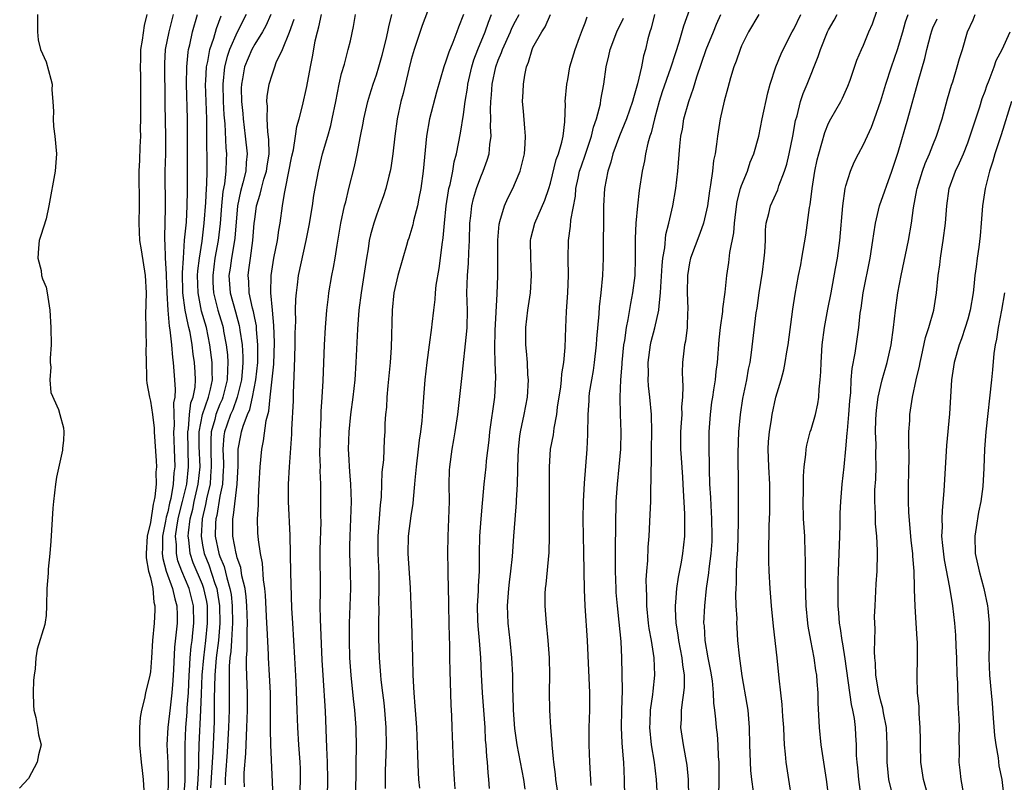
# Model space of a CAD drawing. Units: inches. Extents: x 2520000 to 2523000, y 1557000 to 1560000.
# Drawn here: x 2520936 to 2521049, y 1558595 to 1558682 of the extents above; entities that cross this region are included whole.
import ezdxf

# ---------------------------------------------------------------- set-up
doc = ezdxf.new("R2010")
doc.units = ezdxf.units.IN
doc.header["$MEASUREMENT"] = 0
doc.layers.add('LD25201557_2ft', color=104, linetype='Continuous')

msp = doc.modelspace()

# ---------------------------------------------------------------- linework, layer by layer
at = {"layer": 'LD25201557_2ft'}
for points, elevation in [([(2520983.47, 1558685), (2520982.26, 1558681.74), (2520981.33, 1558679), (2520981, 1558677.83), (2520980.73, 1558676.73), (2520980.08, 1558673.92), (2520979.82, 1558673), (2520979.39, 1558671), (2520979.11, 1558669), (2520978.89, 1558667), (2520978.64, 1558665.36), (2520978.57, 1558665), (2520978.41, 1558664.41), (2520978.09, 1558663), (2520977.83, 1558662.17), (2520977.41, 1558661), (2520977, 1558659.93), (2520976.69, 1558659), (2520976.32, 1558657.68), (2520976.18, 1558657), (2520976.05, 1558656.05), (2520975.86, 1558655), (2520975.57, 1558653), (2520975.25, 1558651), (2520974.97, 1558649), (2520974.81, 1558646.81), (2520974.64, 1558643), (2520974.51, 1558641), (2520974.29, 1558639), (2520974.03, 1558637), (2520973.81, 1558635), (2520973.74, 1558633), (2520973.82, 1558631.82), (2520973.86, 1558631), (2520973.96, 1558629.96), (2520974.03, 1558629), (2520974.09, 1558627), (2520974.03, 1558625), (2520973.94, 1558623), (2520973.91, 1558621.91), (2520973.9, 1558621), (2520973.97, 1558619), (2520974, 1558617), (2520973.85, 1558613), (2520973.86, 1558611.86), (2520973.85, 1558611), (2520973.91, 1558609), (2520974.05, 1558607), (2520974.31, 1558604.31), (2520974.48, 1558603), (2520974.62, 1558601), (2520974.66, 1558598.66), (2520974.63, 1558597), (2520974.64, 1558596.64), (2520974.6, 1558593)], 6504), ([(2521013.51, 1558685), (2521012.32, 1558681.68), (2521011.79, 1558679.79), (2521011.38, 1558678.62), (2521010.83, 1558676.83), (2521009.87, 1558674.13), (2521009.53, 1558673), (2521008.97, 1558671), (2521008.59, 1558669.41), (2521008.44, 1558669), (2521008.2, 1558668.2), (2521007.93, 1558667), (2521007.82, 1558666.18), (2521007.55, 1558665), (2521007.23, 1558662.77), (2521007.02, 1558661), (2521006.84, 1558659), (2521006.77, 1558657.23), (2521006.77, 1558655), (2521006.7, 1558653), (2521006.46, 1558651), (2521006.22, 1558649.78), (2521005.92, 1558647.92), (2521005.72, 1558647), (2521005.53, 1558645.53), (2521005.43, 1558645), (2521005.23, 1558643), (2521005.22, 1558642.78), (2521005.08, 1558641), (2521005, 1558639), (2521005.02, 1558637.02), (2521005.09, 1558635), (2521005.05, 1558633), (2521004.88, 1558631), (2521004.68, 1558629), (2521004.55, 1558627), (2521004.44, 1558621.56), (2521004.44, 1558619), (2521004.52, 1558617), (2521004.54, 1558616.54), (2521004.68, 1558615), (2521004.89, 1558613.11), (2521005.1, 1558610.9), (2521005.19, 1558609), (2521005.25, 1558605.25), (2521005.19, 1558603), (2521005.16, 1558601), (2521005.24, 1558599.24), (2521005.36, 1558597.36), (2521005.4, 1558597), (2521005.49, 1558595), (2521005.54, 1558593)], 6520), ([(2521024.79, 1558592.79), (2521024.42, 1558595), (2521024.12, 1558597), (2521024.06, 1558597.94), (2521023.94, 1558599), (2521023.88, 1558599.88), (2521023.84, 1558601), (2521023.75, 1558602.25), (2521023.66, 1558603.66), (2521023.5, 1558605), (2521023.32, 1558606.68), (2521023.1, 1558609), (2521022.67, 1558612.67), (2521022.43, 1558615), (2521022.27, 1558617), (2521022.16, 1558619), (2521022.13, 1558620.13), (2521022.13, 1558622.13), (2521022.17, 1558623), (2521022.18, 1558624.18), (2521022.24, 1558625.76), (2521022.25, 1558627), (2521022.23, 1558629), (2521022.13, 1558631), (2521022.06, 1558633), (2521022.1, 1558633.9), (2521022.19, 1558635), (2521022.43, 1558636.43), (2521022.5, 1558637), (2521022.95, 1558639), (2521023.55, 1558641), (2521023.86, 1558642.14), (2521024.02, 1558643), (2521024.2, 1558644.2), (2521024.35, 1558645), (2521024.89, 1558649.11), (2521025.14, 1558650.86), (2521025.54, 1558653), (2521025.79, 1558654.21), (2521025.93, 1558655), (2521026.37, 1558657.63), (2521026.8, 1558660.8), (2521026.87, 1558661.13), (2521027.11, 1558663), (2521027.42, 1558665), (2521027.69, 1558666.31), (2521027.86, 1558667), (2521028.23, 1558668.23), (2521028.55, 1558669.45), (2521029, 1558670.52), (2521029.26, 1558671), (2521030.4, 1558673), (2521030.61, 1558673.39), (2521031.22, 1558674.78), (2521031.48, 1558675.47), (2521032.25, 1558677.75), (2521032.77, 1558679), (2521033, 1558679.47), (2521033.63, 1558681), (2521034.05, 1558681.95), (2521035.07, 1558685)], 6530), ([(2520938.01, 1558683), (2520938.03, 1558681.97), (2520938.01, 1558681), (2520938.1, 1558680.1), (2520938.36, 1558679), (2520939, 1558677.58), (2520939.57, 1558675.57), (2520939.69, 1558675), (2520939.66, 1558674.34), (2520939.79, 1558673), (2520939.85, 1558671.85), (2520939.81, 1558671), (2520939.88, 1558670.12), (2520940.02, 1558669), (2520940.2, 1558667), (2520940.06, 1558665), (2520939.31, 1558661), (2520939, 1558659.52), (2520938.4, 1558657.6), (2520938.23, 1558657), (2520938.13, 1558656.13), (2520938.06, 1558655), (2520938.43, 1558653.57), (2520938.5, 1558653), (2520938.59, 1558652.59), (2520939, 1558651.63), (2520939.15, 1558651), (2520939.43, 1558649), (2520939.56, 1558647), (2520939.58, 1558645), (2520939.48, 1558643.48), (2520939.48, 1558643), (2520939.54, 1558642.46), (2520939.44, 1558641), (2520939.54, 1558639.54), (2520940.44, 1558637.56), (2520940.6, 1558637), (2520941, 1558635.45), (2520941.06, 1558635), (2520941, 1558634.03), (2520940.89, 1558633.11), (2520940.89, 1558632.89), (2520940.19, 1558629.81), (2520940.08, 1558629), (2520939.99, 1558627.99), (2520939.86, 1558627), (2520939.79, 1558626.21), (2520939.57, 1558622.43), (2520939.44, 1558621), (2520939.23, 1558619.23), (2520939.23, 1558618.77), (2520939.08, 1558617), (2520939.06, 1558615), (2520939, 1558613.88), (2520938.9, 1558613.1), (2520938.85, 1558612.85), (2520937.98, 1558610.02), (2520937.83, 1558609), (2520937.74, 1558607.74), (2520937.62, 1558607), (2520937.57, 1558606.43), (2520937.51, 1558605), (2520937.56, 1558603.56), (2520937.6, 1558603), (2520937.84, 1558602.16), (2520938.04, 1558601), (2520938.15, 1558600.15), (2520938.44, 1558599), (2520938.13, 1558597.87), (2520937.97, 1558597), (2520937, 1558595.12), (2520935.97, 1558594.03)], 6484), ([(2520950.59, 1558683), (2520950.27, 1558681.73), (2520950.05, 1558680.05), (2520949.86, 1558679), (2520949.85, 1558677.85), (2520949.82, 1558677), (2520949.87, 1558675.87), (2520949.88, 1558675), (2520949.87, 1558671), (2520949.84, 1558669.84), (2520949.85, 1558669), (2520949.79, 1558667.79), (2520949.75, 1558666.25), (2520949.69, 1558665), (2520949.71, 1558661), (2520949.67, 1558659), (2520949.77, 1558657), (2520949.96, 1558655.96), (2520950.4, 1558653), (2520950.5, 1558651), (2520950.46, 1558648.46), (2520950.48, 1558647), (2520950.47, 1558646.47), (2520950.52, 1558645), (2520950.49, 1558644.49), (2520950.51, 1558643), (2520950.57, 1558641.43), (2520950.56, 1558641), (2520950.61, 1558640.61), (2520950.89, 1558639), (2520951, 1558638.52), (2520951.25, 1558637), (2520951.43, 1558635.43), (2520951.45, 1558635), (2520951.67, 1558631.67), (2520951.7, 1558631), (2520951.64, 1558630.36), (2520951.66, 1558629), (2520951.53, 1558627.53), (2520951.41, 1558627), (2520951.32, 1558626.68), (2520951, 1558624.58), (2520950.64, 1558623), (2520950.5, 1558621), (2520950.52, 1558620.52), (2520950.8, 1558619), (2520951, 1558618.25), (2520951.28, 1558617), (2520951.41, 1558615.41), (2520951.53, 1558615), (2520951.52, 1558614.48), (2520951.42, 1558613), (2520951.23, 1558611), (2520951.13, 1558609), (2520951, 1558607.4), (2520950.95, 1558607), (2520950.46, 1558605), (2520950.32, 1558604.32), (2520949.98, 1558603), (2520949.84, 1558602.16), (2520949.75, 1558601), (2520949.77, 1558599.77), (2520949.75, 1558599), (2520949.93, 1558597), (2520950.06, 1558596.06), (2520950.18, 1558595), (2520950.26, 1558593.74)], 6484), ([(2520953.64, 1558683), (2520953.11, 1558681), (2520952.72, 1558679), (2520952.63, 1558677.37), (2520952.62, 1558677), (2520952.67, 1558673.33), (2520952.66, 1558672.66), (2520952.75, 1558669), (2520952.73, 1558667), (2520952.68, 1558665), (2520952.72, 1558660.72), (2520952.61, 1558657.39), (2520952.62, 1558657), (2520952.67, 1558656.67), (2520952.72, 1558655), (2520952.8, 1558653.2), (2520952.83, 1558653), (2520952.88, 1558651), (2520953, 1558649), (2520953.16, 1558647.16), (2520953.25, 1558646.75), (2520953.42, 1558645), (2520953.54, 1558643.54), (2520953.62, 1558643), (2520953.78, 1558641), (2520953.86, 1558639.86), (2520953.8, 1558639), (2520953.66, 1558638.34), (2520953.74, 1558635.74), (2520953.67, 1558635), (2520953.75, 1558633), (2520953.81, 1558631), (2520953.71, 1558630.29), (2520953.64, 1558629), (2520953.35, 1558627.35), (2520953.21, 1558626.79), (2520953, 1558625.81), (2520952.81, 1558625.19), (2520952.74, 1558624.74), (2520952.39, 1558623), (2520952.39, 1558621.61), (2520952.36, 1558621), (2520952.42, 1558620.42), (2520952.82, 1558619), (2520953.56, 1558617), (2520953.8, 1558615.8), (2520954.05, 1558615), (2520954.07, 1558613.93), (2520954.07, 1558613), (2520953.98, 1558611.98), (2520953.77, 1558610.23), (2520953.66, 1558607.66), (2520953.59, 1558606.41), (2520953.48, 1558605), (2520953.26, 1558603.26), (2520953.01, 1558601), (2520952.91, 1558599), (2520953, 1558596.92), (2520953.06, 1558595.06), (2520953.01, 1558593)], 6486), ([(2520954.84, 1558592.84), (2520955, 1558594.85), (2520955.02, 1558597), (2520955.01, 1558598.99), (2520955.09, 1558601), (2520955.24, 1558602.76), (2520955.25, 1558603.25), (2520955.37, 1558605), (2520955.45, 1558607), (2520955.5, 1558607.5), (2520955.58, 1558609), (2520955.69, 1558610.31), (2520955.79, 1558611), (2520955.9, 1558611.9), (2520956, 1558613), (2520955.97, 1558615), (2520955.48, 1558617), (2520954.62, 1558619), (2520954.17, 1558620.17), (2520953.99, 1558621), (2520953.99, 1558622.01), (2520953.9, 1558623), (2520954.05, 1558624.05), (2520954.21, 1558625), (2520954.35, 1558625.65), (2520954.7, 1558627), (2520955.18, 1558629), (2520955.39, 1558631), (2520955.3, 1558635), (2520955.37, 1558635.37), (2520955.5, 1558637), (2520955.67, 1558638.33), (2520955.92, 1558639), (2520956.15, 1558640.15), (2520956.2, 1558641), (2520956.14, 1558641.86), (2520956.08, 1558643), (2520955.93, 1558643.93), (2520955.8, 1558645), (2520955.56, 1558646.44), (2520955.44, 1558647), (2520955.34, 1558647.34), (2520955.02, 1558649), (2520954.75, 1558651), (2520954.71, 1558653.29), (2520954.8, 1558655), (2520954.94, 1558657.06), (2520955.14, 1558659.14), (2520955.25, 1558661), (2520955.26, 1558662.74), (2520955.29, 1558663.29), (2520955.29, 1558669), (2520955.28, 1558671), (2520955.14, 1558675), (2520955.18, 1558677), (2520955.33, 1558678.67), (2520955.39, 1558679), (2520955.53, 1558679.53), (2520955.84, 1558681), (2520956.41, 1558683)], 6488), ([(2520956.35, 1558593), (2520956.5, 1558595), (2520956.58, 1558596.58), (2520956.58, 1558597.42), (2520956.63, 1558599), (2520956.82, 1558603), (2520956.87, 1558604.87), (2520956.96, 1558607), (2520957.14, 1558609), (2520957.39, 1558611), (2520957.59, 1558613), (2520957.56, 1558615), (2520957.48, 1558615.48), (2520957.16, 1558617), (2520957, 1558617.43), (2520955.94, 1558619.94), (2520955.58, 1558621), (2520955.42, 1558622.58), (2520955.35, 1558623), (2520955.38, 1558623.38), (2520955.59, 1558625), (2520955.87, 1558626.13), (2520956.05, 1558627), (2520956.5, 1558629), (2520956.71, 1558631), (2520956.63, 1558633.37), (2520956.63, 1558635), (2520957.01, 1558637), (2520957.7, 1558639), (2520957.93, 1558639.93), (2520958.13, 1558641), (2520958.1, 1558641.9), (2520958.11, 1558643), (2520957.84, 1558645), (2520957.44, 1558647), (2520956.9, 1558648.9), (2520956.48, 1558651), (2520956.44, 1558653), (2520956.46, 1558653.54), (2520956.64, 1558655), (2520956.94, 1558656.94), (2520957.2, 1558659), (2520957.37, 1558661.37), (2520957.44, 1558663), (2520957.5, 1558663.5), (2520957.55, 1558665), (2520957.54, 1558667), (2520957.51, 1558667.51), (2520957.5, 1558669), (2520957.48, 1558669.48), (2520957.48, 1558671), (2520957.33, 1558675), (2520957.37, 1558675.37), (2520957.47, 1558677), (2520957.62, 1558677.62), (2520957.85, 1558679), (2520958.3, 1558680.3), (2520958.59, 1558681.41), (2520959.13, 1558682.87)], 6490), ([(2520962.01, 1558683), (2520961, 1558680.99), (2520960.1, 1558679), (2520959.83, 1558678.17), (2520959.54, 1558677), (2520959.32, 1558675), (2520959.38, 1558673), (2520959.46, 1558671.46), (2520959.55, 1558670.45), (2520959.68, 1558667.68), (2520959.75, 1558667), (2520959.71, 1558666.29), (2520959.7, 1558665), (2520959.52, 1558663.52), (2520959.35, 1558662.65), (2520959.18, 1558661), (2520959.04, 1558658.96), (2520958.79, 1558657), (2520958.43, 1558655), (2520958.17, 1558653), (2520958.19, 1558652.19), (2520958.25, 1558651), (2520958.77, 1558649), (2520959.29, 1558647.29), (2520959.36, 1558647), (2520959.43, 1558646.57), (2520959.73, 1558645), (2520959.87, 1558643.87), (2520959.92, 1558643), (2520959.86, 1558642.14), (2520959.84, 1558641), (2520959.35, 1558639), (2520959.26, 1558638.74), (2520959, 1558638.18), (2520958.53, 1558637), (2520958.41, 1558636.41), (2520958, 1558635), (2520957.94, 1558634.06), (2520957.94, 1558633), (2520958.01, 1558631), (2520957.91, 1558629.91), (2520957.86, 1558629), (2520957.51, 1558627.51), (2520957.36, 1558626.64), (2520956.97, 1558625), (2520956.83, 1558623), (2520957, 1558621.98), (2520957.19, 1558621), (2520957.72, 1558619.72), (2520958.43, 1558617.58), (2520958.64, 1558617), (2520958.7, 1558616.7), (2520958.97, 1558615), (2520959, 1558613), (2520958.82, 1558611), (2520958.57, 1558609), (2520958.41, 1558607), (2520958.35, 1558604.35), (2520958.34, 1558603), (2520958.32, 1558601.68), (2520958.18, 1558598.18), (2520957.93, 1558594.07)], 6492), ([(2520964.86, 1558683), (2520964.3, 1558681.7), (2520963.9, 1558681), (2520963, 1558679.59), (2520962.66, 1558679), (2520961.84, 1558677), (2520961.6, 1558675.6), (2520961.48, 1558675), (2520961.46, 1558674.54), (2520961.49, 1558673), (2520961.62, 1558671.62), (2520961.66, 1558671), (2520961.92, 1558669), (2520962.14, 1558667), (2520962.02, 1558665.98), (2520961.97, 1558665), (2520961.63, 1558663.63), (2520961.36, 1558662.64), (2520961.02, 1558661), (2520960.7, 1558657.3), (2520960.66, 1558657), (2520960.32, 1558655), (2520960.17, 1558653.83), (2520960.04, 1558653), (2520960.19, 1558651), (2520960.81, 1558648.81), (2520961.23, 1558647.23), (2520961.27, 1558647), (2520961.3, 1558646.7), (2520961.56, 1558645), (2520961.65, 1558643.65), (2520961.65, 1558643), (2520961.58, 1558642.42), (2520961.48, 1558641), (2520960.99, 1558639), (2520960.47, 1558637.53), (2520960.23, 1558637), (2520959.79, 1558635.79), (2520959.52, 1558635), (2520959.45, 1558634.55), (2520959.33, 1558633), (2520959.41, 1558631.41), (2520959.4, 1558631), (2520959.39, 1558630.61), (2520959.29, 1558629), (2520959, 1558627.61), (2520958.63, 1558625.37), (2520958.54, 1558625), (2520958.5, 1558624.5), (2520958.47, 1558623), (2520958.88, 1558621), (2520959, 1558620.66), (2520959.5, 1558619.5), (2520959.79, 1558618.21), (2520960.16, 1558617), (2520960.29, 1558616.29), (2520960.41, 1558615), (2520960.46, 1558613), (2520960.4, 1558612.4), (2520960.34, 1558611), (2520960.26, 1558609.74), (2520960.16, 1558609), (2520960.07, 1558608.07), (2520960.05, 1558607), (2520960.07, 1558605.93), (2520960.05, 1558605), (2520960.05, 1558603), (2520960, 1558601), (2520959.85, 1558598.15), (2520959.64, 1558595.64), (2520959.6, 1558595), (2520959.6, 1558594.4)], 6494), ([(2520961.84, 1558594.16), (2520961.8, 1558595), (2520961.8, 1558595.8), (2520961.99, 1558598.01), (2520962.04, 1558600.04), (2520962.1, 1558601), (2520962.16, 1558603), (2520962.16, 1558605), (2520962.14, 1558605.86), (2520962.04, 1558608.04), (2520962.07, 1558609), (2520962.15, 1558609.85), (2520962.12, 1558612.12), (2520962.17, 1558613), (2520962.09, 1558615), (2520962.02, 1558616.02), (2520961.89, 1558617), (2520961.54, 1558618.46), (2520961.41, 1558619.41), (2520961, 1558620.51), (2520960.9, 1558620.9), (2520960.86, 1558621), (2520960.48, 1558623), (2520960.47, 1558624.47), (2520960.49, 1558625), (2520960.58, 1558625.42), (2520961, 1558629), (2520961.09, 1558631.09), (2520961.09, 1558633), (2520961.41, 1558634.59), (2520961.48, 1558635), (2520961.66, 1558635.66), (2520962.18, 1558637), (2520962.43, 1558637.57), (2520962.74, 1558639), (2520963.14, 1558641), (2520963.37, 1558643), (2520963.38, 1558645), (2520963.21, 1558646.79), (2520963.19, 1558647.19), (2520963, 1558648.1), (2520962.86, 1558648.86), (2520962.75, 1558649.25), (2520962.38, 1558651), (2520962.31, 1558652.31), (2520962.24, 1558653), (2520962.34, 1558653.66), (2520962.5, 1558655), (2520962.8, 1558657), (2520962.95, 1558659), (2520963, 1558659.44), (2520963.22, 1558661), (2520963.64, 1558662.36), (2520963.78, 1558663), (2520964.07, 1558664.07), (2520964.36, 1558665), (2520964.43, 1558665.57), (2520964.65, 1558667), (2520964.63, 1558668.63), (2520964.5, 1558669.5), (2520964.42, 1558671), (2520964.46, 1558672.46), (2520964.41, 1558673), (2520964.44, 1558673.56), (2520964.68, 1558675), (2520965, 1558676.09), (2520965.3, 1558677), (2520965.48, 1558677.48), (2520966.18, 1558679), (2520967, 1558680.98), (2520967.53, 1558682.47)], 6496), ([(2520965.13, 1558593), (2520964.85, 1558599), (2520964.8, 1558600.8), (2520964.82, 1558601.18), (2520964.81, 1558603), (2520964.8, 1558605), (2520964.71, 1558607), (2520964.59, 1558609), (2520964.59, 1558609.41), (2520964.42, 1558612.42), (2520964.41, 1558613), (2520964.23, 1558616.23), (2520964.16, 1558617), (2520964.01, 1558617.99), (2520963.89, 1558619.89), (2520963.65, 1558621), (2520963.43, 1558622.57), (2520963.38, 1558623.38), (2520963.34, 1558625), (2520963.43, 1558626.57), (2520963.42, 1558627.42), (2520963.53, 1558629), (2520963.64, 1558631), (2520963.82, 1558633), (2520964.03, 1558633.97), (2520964.32, 1558636.32), (2520964.62, 1558637.38), (2520964.78, 1558639), (2520965.21, 1558642.79), (2520965.29, 1558645.29), (2520965.22, 1558647.22), (2520965.04, 1558649), (2520964.85, 1558651), (2520964.89, 1558653), (2520965.22, 1558655), (2520965.63, 1558657), (2520965.78, 1558658.21), (2520965.93, 1558659), (2520966.2, 1558661), (2520966.42, 1558662.42), (2520966.56, 1558663), (2520967.29, 1558666.71), (2520967.46, 1558667.46), (2520967.7, 1558669), (2520967.86, 1558670.14), (2520968.12, 1558671), (2520968.5, 1558672.5), (2520969, 1558674.73), (2520969.42, 1558677), (2520969.68, 1558678.32), (2520969.97, 1558679.97), (2520970.21, 1558681), (2520970.39, 1558681.61), (2520970.68, 1558683)], 6498), ([(2520968.24, 1558593.76), (2520968.28, 1558595), (2520968.25, 1558596.25), (2520968.22, 1558597), (2520968.06, 1558599), (2520967.95, 1558601), (2520967.89, 1558603), (2520967.76, 1558606.24), (2520967.62, 1558609), (2520967.37, 1558613), (2520967.28, 1558614.72), (2520967.17, 1558618.83), (2520967.07, 1558623.07), (2520966.87, 1558627), (2520966.88, 1558629), (2520967, 1558631), (2520967.27, 1558634.73), (2520967.29, 1558635.29), (2520967.45, 1558638.56), (2520967.47, 1558639.47), (2520967.59, 1558642.41), (2520967.61, 1558643.61), (2520967.65, 1558645), (2520967.66, 1558646.34), (2520967.72, 1558647.72), (2520967.71, 1558649), (2520967.74, 1558650.26), (2520967.79, 1558651), (2520967.92, 1558651.92), (2520968.04, 1558653), (2520968.92, 1558657), (2520969.27, 1558658.73), (2520969.64, 1558661), (2520969.82, 1558662.18), (2520970.32, 1558665), (2520970.81, 1558667), (2520971.4, 1558669), (2520971.74, 1558670.26), (2520971.92, 1558671), (2520972.33, 1558673), (2520972.71, 1558675), (2520973, 1558676.22), (2520973.31, 1558677.31), (2520973.76, 1558679), (2520974, 1558680), (2520974.36, 1558681.64), (2520974.61, 1558683)], 6500), ([(2520971.38, 1558593), (2520971.43, 1558595), (2520971.39, 1558597), (2520971.29, 1558598.71), (2520971.14, 1558602.86), (2520970.86, 1558607), (2520970.76, 1558608.76), (2520970.55, 1558613.45), (2520970.54, 1558615), (2520970.57, 1558616.57), (2520970.54, 1558621.46), (2520970.63, 1558624.63), (2520970.61, 1558625.39), (2520970.62, 1558627), (2520970.61, 1558629), (2520970.54, 1558630.54), (2520970.56, 1558631), (2520970.51, 1558632.51), (2520970.55, 1558635), (2520970.63, 1558636.63), (2520970.66, 1558637.34), (2520970.77, 1558639), (2520970.87, 1558640.87), (2520971.03, 1558645), (2520971.15, 1558647), (2520971.3, 1558649), (2520971.47, 1558650.53), (2520971.54, 1558651), (2520971.89, 1558653), (2520972.08, 1558653.92), (2520972.25, 1558655), (2520972.47, 1558656.47), (2520972.91, 1558659), (2520973.34, 1558661), (2520973.47, 1558661.47), (2520973.83, 1558663), (2520974.46, 1558665.54), (2520974.77, 1558667), (2520975.16, 1558669), (2520975.48, 1558670.52), (2520975.56, 1558671), (2520976.02, 1558673), (2520976.23, 1558673.77), (2520976.62, 1558675), (2520977, 1558676.08), (2520977.29, 1558677), (2520977.67, 1558678.33), (2520978.12, 1558680.12), (2520978.32, 1558681), (2520978.42, 1558681.58), (2520978.79, 1558683)], 6502), ([(2520987.02, 1558683), (2520986.45, 1558681.55), (2520986.26, 1558681), (2520985.79, 1558679.79), (2520985.31, 1558678.69), (2520985, 1558677.66), (2520984.75, 1558677), (2520983.92, 1558674.08), (2520983.12, 1558671), (2520982.75, 1558669), (2520982.39, 1558665), (2520982.12, 1558663), (2520981.89, 1558661.89), (2520981.73, 1558661), (2520981.28, 1558659.28), (2520981.19, 1558658.81), (2520980.72, 1558657.28), (2520980.62, 1558657), (2520980.44, 1558656.44), (2520980.02, 1558655), (2520979.47, 1558653), (2520979.02, 1558650.98), (2520978.82, 1558649), (2520978.7, 1558644.7), (2520978.57, 1558643), (2520978.31, 1558640.31), (2520978.2, 1558639), (2520978.15, 1558637.85), (2520978.05, 1558637), (2520977.98, 1558635.98), (2520977.95, 1558635), (2520977.89, 1558634.11), (2520977.8, 1558631.8), (2520977.64, 1558630.36), (2520977.6, 1558629), (2520977.53, 1558627.53), (2520977.43, 1558626.57), (2520977.18, 1558623), (2520977.18, 1558621), (2520977.27, 1558618.73), (2520977.29, 1558617), (2520977.25, 1558615.25), (2520977.26, 1558614.74), (2520977.23, 1558613), (2520977.24, 1558611.24), (2520977.31, 1558609), (2520977.47, 1558607), (2520977.51, 1558606.49), (2520977.69, 1558605), (2520977.84, 1558603.84), (2520977.93, 1558603), (2520978.1, 1558601), (2520978.12, 1558599), (2520978.1, 1558597.9), (2520978.02, 1558596.02), (2520977.99, 1558595), (2520978.01, 1558593.99)], 6506), ([(2520981.98, 1558594.02), (2520981.87, 1558595), (2520981.82, 1558595.82), (2520981.76, 1558597.76), (2520981.74, 1558599), (2520981.64, 1558601), (2520981.52, 1558602.48), (2520981.47, 1558603.47), (2520981.35, 1558605), (2520981.24, 1558607), (2520981.17, 1558609), (2520981.08, 1558613.08), (2520980.92, 1558617.08), (2520980.65, 1558621), (2520980.69, 1558623), (2520981, 1558625.36), (2520981.23, 1558626.77), (2520981.26, 1558627.27), (2520981.43, 1558629), (2520981.45, 1558629.45), (2520981.6, 1558631), (2520981.85, 1558633), (2520981.96, 1558634.04), (2520982.12, 1558635), (2520982.27, 1558636.27), (2520982.42, 1558638.42), (2520982.45, 1558639), (2520982.6, 1558641), (2520982.83, 1558643), (2520983.12, 1558645), (2520983.38, 1558647), (2520983.41, 1558647.41), (2520983.59, 1558649), (2520983.76, 1558650.24), (2520983.79, 1558651), (2520983.88, 1558651.88), (2520984.21, 1558653.79), (2520984.38, 1558655), (2520984.57, 1558656.57), (2520984.69, 1558657.31), (2520984.82, 1558659), (2520985.02, 1558661), (2520985.28, 1558662.72), (2520985.34, 1558663), (2520985.47, 1558663.47), (2520985.78, 1558665), (2520985.95, 1558666.05), (2520986.22, 1558667), (2520986.65, 1558669.35), (2520987, 1558671.5), (2520987.22, 1558673), (2520987.48, 1558674.52), (2520987.53, 1558675), (2520987.96, 1558677), (2520988.2, 1558677.8), (2520988.66, 1558679), (2520989.52, 1558681), (2520989.88, 1558682.12), (2520990.24, 1558683)], 6508), ([(2520986.07, 1558593.93), (2520985.98, 1558595), (2520985.86, 1558597), (2520985.72, 1558601), (2520985.67, 1558602.33), (2520985.59, 1558603.59), (2520985.47, 1558607.47), (2520985.44, 1558609), (2520985.45, 1558610.55), (2520985.4, 1558611.4), (2520985.37, 1558613), (2520985.31, 1558615), (2520985.32, 1558615.32), (2520985.25, 1558618.75), (2520985.25, 1558619.25), (2520985.21, 1558621), (2520985.24, 1558623), (2520985.34, 1558625), (2520985.39, 1558627), (2520985.38, 1558629), (2520985.41, 1558630.59), (2520985.43, 1558631), (2520985.7, 1558633), (2520985.91, 1558634.09), (2520986.06, 1558635), (2520986.36, 1558637), (2520986.84, 1558641.16), (2520987.41, 1558646.59), (2520987.43, 1558647), (2520987.46, 1558649), (2520987.4, 1558651), (2520987.47, 1558653), (2520987.6, 1558654.4), (2520987.64, 1558655.64), (2520987.71, 1558657), (2520987.76, 1558659), (2520987.87, 1558659.87), (2520987.98, 1558661), (2520988.16, 1558661.84), (2520988.5, 1558663), (2520989, 1558664.35), (2520989.29, 1558665), (2520989.73, 1558666.27), (2520989.95, 1558667), (2520990.05, 1558668.05), (2520990.19, 1558669), (2520990.12, 1558670.12), (2520990.15, 1558671), (2520990.1, 1558672.1), (2520990.14, 1558673), (2520990.23, 1558673.77), (2520990.31, 1558675), (2520990.73, 1558677), (2520991, 1558677.74), (2520991.37, 1558678.63), (2520991.49, 1558679), (2520992.41, 1558681), (2520992.58, 1558681.42), (2520993, 1558682.26), (2520993.4, 1558683)], 6510), ([(2520990.01, 1558593.99), (2520989.94, 1558595), (2520989.84, 1558595.84), (2520989.77, 1558597), (2520989.68, 1558597.68), (2520989.62, 1558599), (2520989.56, 1558599.56), (2520989.49, 1558601), (2520989.19, 1558605), (2520989.09, 1558607.09), (2520989.02, 1558609), (2520988.87, 1558611), (2520988.69, 1558612.69), (2520988.66, 1558613.34), (2520988.61, 1558615), (2520988.72, 1558616.72), (2520988.73, 1558617.27), (2520988.84, 1558619), (2520988.86, 1558621), (2520988.91, 1558623), (2520989.05, 1558625), (2520989.19, 1558626.81), (2520989.24, 1558627.24), (2520989.39, 1558629), (2520989.61, 1558631), (2520989.66, 1558631.66), (2520989.95, 1558634.05), (2520990.04, 1558635), (2520990.62, 1558639), (2520990.74, 1558641.26), (2520990.65, 1558643), (2520990.6, 1558644.6), (2520990.66, 1558646.66), (2520990.87, 1558650.87), (2520990.95, 1558652.95), (2520990.96, 1558657.04), (2520991.12, 1558658.88), (2520991.14, 1558659), (2520991.21, 1558659.21), (2520991.73, 1558661), (2520992.12, 1558661.88), (2520992.68, 1558663), (2520993, 1558663.73), (2520993.53, 1558665), (2520994.04, 1558667), (2520994.12, 1558668.12), (2520994.16, 1558669), (2520994.05, 1558669.95), (2520993.91, 1558671.91), (2520993.8, 1558673), (2520993.87, 1558674.13), (2520993.9, 1558675), (2520994.05, 1558676.05), (2520994.25, 1558677), (2520994.47, 1558677.53), (2520994.9, 1558679), (2520995, 1558679.2), (2520996.01, 1558681), (2520996.41, 1558681.59), (2520997, 1558683)], 6512), ([(2520994.09, 1558593.91), (2520993.94, 1558595), (2520993.58, 1558597), (2520993.18, 1558599), (2520992.9, 1558600.9), (2520992.77, 1558603), (2520992.73, 1558604.73), (2520992.7, 1558605.3), (2520992.67, 1558607), (2520992.57, 1558609), (2520992.38, 1558611), (2520992.15, 1558613), (2520992.07, 1558615), (2520992.22, 1558617), (2520992.29, 1558617.71), (2520992.47, 1558619), (2520992.65, 1558620.65), (2520992.8, 1558623), (2520992.94, 1558624.94), (2520993.12, 1558626.88), (2520993.12, 1558627.12), (2520993.23, 1558629), (2520993.27, 1558630.73), (2520993.26, 1558631), (2520993.32, 1558633), (2520993.49, 1558634.51), (2520993.57, 1558635), (2520993.74, 1558635.74), (2520994, 1558637), (2520994.38, 1558639), (2520994.48, 1558641), (2520994.43, 1558641.57), (2520994.36, 1558643), (2520994.27, 1558644.27), (2520994.2, 1558645), (2520994.2, 1558647), (2520994.41, 1558649), (2520994.72, 1558651), (2520994.85, 1558653), (2520994.74, 1558655), (2520994.73, 1558657), (2520994.77, 1558657.23), (2520995.2, 1558659), (2520996.35, 1558661.65), (2520996.82, 1558663), (2520997, 1558663.61), (2520997.67, 1558666.33), (2520997.92, 1558667), (2520998.34, 1558668.34), (2520998.47, 1558669), (2520998.68, 1558670.68), (2520998.73, 1558672.73), (2520998.72, 1558673), (2520998.89, 1558675), (2520999, 1558675.55), (2520999.26, 1558677), (2520999.84, 1558679), (2521000.36, 1558680.36), (2521000.7, 1558681.3), (2521001, 1558682.06), (2521001.24, 1558682.76)], 6514), ([(2520998.23, 1558591), (2520997.64, 1558595), (2520997.59, 1558595.59), (2520997.4, 1558597), (2520997.38, 1558597.38), (2520997.22, 1558599), (2520997.21, 1558599.21), (2520997.06, 1558601), (2520996.94, 1558603), (2520996.92, 1558605.08), (2520996.95, 1558607), (2520996.9, 1558609), (2520996.76, 1558611), (2520996.56, 1558613), (2520996.4, 1558615), (2520996.41, 1558616.41), (2520996.43, 1558617), (2520996.51, 1558617.49), (2520996.86, 1558621.14), (2520996.91, 1558623), (2520996.92, 1558625.08), (2520996.92, 1558627), (2520996.89, 1558631), (2520997.03, 1558633), (2520997.35, 1558634.65), (2520997.43, 1558635.43), (2520997.74, 1558637), (2520997.84, 1558637.84), (2520998.2, 1558640.2), (2520998.28, 1558641), (2520998.32, 1558641.68), (2520998.54, 1558643), (2520998.7, 1558644.7), (2520998.77, 1558647), (2520998.86, 1558648.86), (2520999.03, 1558651.03), (2520999.1, 1558653), (2520999.06, 1558654.94), (2520999.08, 1558657), (2520999.32, 1558658.68), (2520999.35, 1558659.35), (2520999.88, 1558662.12), (2520999.94, 1558663), (2521000.19, 1558664.19), (2521000.37, 1558665), (2521000.53, 1558665.47), (2521001.06, 1558666.94), (2521001.75, 1558669), (2521001.96, 1558670.04), (2521002.3, 1558671), (2521002.75, 1558672.75), (2521002.81, 1558673.19), (2521003.15, 1558675), (2521003.42, 1558677), (2521003.73, 1558678.27), (2521003.87, 1558679), (2521004.63, 1558681), (2521005.41, 1558682.59)], 6516), ([(2521008.98, 1558683), (2521008.58, 1558681.42), (2521008.43, 1558681), (2521008.23, 1558680.23), (2521007.94, 1558679), (2521007.73, 1558678.27), (2521007.47, 1558677), (2521007.02, 1558675.02), (2521006.56, 1558673.44), (2521006.46, 1558673), (2521005.76, 1558671), (2521004.95, 1558669.05), (2521004.2, 1558667), (2521003.96, 1558666.04), (2521003.6, 1558665), (2521003.22, 1558663), (2521003.11, 1558661), (2521003.07, 1558655), (2521002.99, 1558652.99), (2521002.82, 1558651), (2521002.63, 1558649.37), (2521002.58, 1558648.58), (2521002.31, 1558645.69), (2521002.26, 1558645), (2521002.05, 1558643), (2521001.92, 1558642.08), (2521001.73, 1558641), (2521001.48, 1558639.48), (2521001.42, 1558639), (2521001.41, 1558638.59), (2521001.3, 1558637), (2521001.28, 1558634.72), (2521001.2, 1558633), (2521000.9, 1558629.1), (2521000.77, 1558627), (2521000.72, 1558625), (2521000.76, 1558623), (2521000.82, 1558621.18), (2521000.86, 1558619), (2521000.88, 1558616.88), (2521000.95, 1558615), (2521001.22, 1558611), (2521001.51, 1558605), (2521001.51, 1558603), (2521001.43, 1558601), (2521001.42, 1558599.42), (2521001.42, 1558599), (2521001.49, 1558597), (2521001.66, 1558594.34)], 6518), ([(2521009.31, 1558593), (2521009.22, 1558595), (2521008.97, 1558597.03), (2521008.65, 1558599), (2521008.46, 1558601), (2521008.47, 1558601.53), (2521008.53, 1558603), (2521008.78, 1558604.78), (2521008.81, 1558605.19), (2521009.02, 1558607), (2521008.95, 1558609), (2521008.63, 1558611), (2521008.38, 1558612.38), (2521008.3, 1558613), (2521008.11, 1558615), (2521008.1, 1558616.1), (2521008.04, 1558617), (2521008.03, 1558617.97), (2521008.09, 1558619), (2521008.2, 1558620.2), (2521008.26, 1558621.74), (2521008.36, 1558623), (2521008.49, 1558625.51), (2521008.54, 1558627), (2521008.55, 1558628.55), (2521008.61, 1558629.39), (2521008.62, 1558632.62), (2521008.64, 1558633), (2521008.66, 1558635), (2521008.62, 1558637), (2521008.44, 1558639), (2521008.29, 1558640.29), (2521008.25, 1558641), (2521008.27, 1558641.73), (2521008.24, 1558643), (2521008.52, 1558645), (2521008.6, 1558645.4), (2521009.02, 1558646.98), (2521009.48, 1558649), (2521009.5, 1558649.5), (2521009.67, 1558651), (2521009.69, 1558651.69), (2521009.85, 1558654.15), (2521009.94, 1558655), (2521010.16, 1558656.16), (2521010.3, 1558657.7), (2521010.64, 1558659), (2521011.07, 1558661), (2521011.43, 1558663), (2521011.66, 1558665), (2521011.88, 1558667.88), (2521012.01, 1558669), (2521012.18, 1558669.82), (2521012.37, 1558671), (2521012.92, 1558673), (2521013.47, 1558674.53), (2521013.84, 1558675.84), (2521014.93, 1558679), (2521015.78, 1558681), (2521016.12, 1558681.88), (2521016.6, 1558683)], 6522), ([(2521020.97, 1558683), (2521019.79, 1558681), (2521019, 1558679.42), (2521018.82, 1558679), (2521018.37, 1558677.63), (2521018.11, 1558677), (2521017.73, 1558675.73), (2521017.43, 1558674.57), (2521017, 1558673.05), (2521016.54, 1558671), (2521016.21, 1558669), (2521016.11, 1558668.11), (2521015.94, 1558667), (2521015.78, 1558666.22), (2521015.64, 1558665), (2521015.42, 1558663.42), (2521015.29, 1558662.71), (2521015.06, 1558661), (2521014.62, 1558659), (2521014.19, 1558657.81), (2521013.12, 1558655), (2521013, 1558654.44), (2521012.78, 1558653), (2521012.75, 1558651), (2521012.81, 1558649.19), (2521012.81, 1558649), (2521012.78, 1558648.78), (2521012.72, 1558647), (2521012.55, 1558645.45), (2521012.44, 1558645), (2521012.34, 1558644.34), (2521012.2, 1558643), (2521012.15, 1558641.85), (2521012.18, 1558641), (2521012.25, 1558640.25), (2521012.2, 1558639), (2521012.1, 1558637.9), (2521012.11, 1558637), (2521012.06, 1558636.06), (2521011.98, 1558635), (2521011.98, 1558633), (2521012.03, 1558632.03), (2521012.19, 1558629.81), (2521012.24, 1558629), (2521012.27, 1558628.27), (2521012.44, 1558625.56), (2521012.42, 1558623), (2521012.19, 1558621), (2521012.03, 1558620.02), (2521011.69, 1558618.31), (2521011.51, 1558617), (2521011.4, 1558615.4), (2521011.35, 1558615), (2521011.35, 1558614.65), (2521011.42, 1558613), (2521011.65, 1558611.65), (2521011.73, 1558611), (2521012.13, 1558609), (2521012.2, 1558608.2), (2521012.39, 1558607), (2521012.38, 1558605.62), (2521012.32, 1558605), (2521012.19, 1558604.19), (2521012.06, 1558603), (2521012.05, 1558601.95), (2521011.98, 1558601), (2521012.26, 1558599), (2521012.68, 1558596.68), (2521012.84, 1558595), (2521012.89, 1558593)], 6524), ([(2521016.37, 1558593), (2521016.4, 1558595), (2521016.4, 1558597), (2521016.35, 1558597.65), (2521016.3, 1558599), (2521016.21, 1558600.21), (2521016.11, 1558601), (2521016.04, 1558601.96), (2521015.92, 1558603), (2521015.81, 1558603.81), (2521015.77, 1558605), (2521015.64, 1558606.36), (2521015.46, 1558607.46), (2521015.16, 1558609), (2521014.8, 1558611), (2521014.71, 1558612.71), (2521014.67, 1558613), (2521014.76, 1558615), (2521014.96, 1558617), (2521015.22, 1558618.78), (2521015.26, 1558619.26), (2521015.49, 1558621), (2521015.6, 1558622.4), (2521015.62, 1558623), (2521015.59, 1558625), (2521015.48, 1558626.52), (2521015.44, 1558627.44), (2521015.34, 1558629), (2521015.29, 1558630.71), (2521015.29, 1558631.29), (2521015.26, 1558633), (2521015.28, 1558635), (2521015.42, 1558637), (2521015.59, 1558638.41), (2521015.68, 1558639), (2521015.82, 1558639.82), (2521015.98, 1558641), (2521016.07, 1558641.93), (2521016.21, 1558643), (2521016.41, 1558645.59), (2521016.57, 1558647), (2521016.83, 1558648.83), (2521016.84, 1558649.16), (2521017.09, 1558651.09), (2521017.28, 1558653), (2521017.52, 1558654.48), (2521017.64, 1558655.64), (2521018.11, 1558657.89), (2521018.17, 1558659), (2521018.33, 1558660.33), (2521018.5, 1558661.5), (2521018.88, 1558663), (2521019, 1558663.36), (2521019.66, 1558665), (2521019.99, 1558666.01), (2521020.42, 1558667), (2521020.96, 1558669), (2521021.36, 1558671), (2521022.01, 1558673.99), (2521022.28, 1558675), (2521022.94, 1558677), (2521023.53, 1558678.47), (2521023.78, 1558679), (2521024.81, 1558681), (2521025, 1558681.33), (2521025.82, 1558683)], 6526), ([(2521020.36, 1558593.64), (2521020.18, 1558595), (2521020.06, 1558596.06), (2521019.94, 1558599), (2521019.91, 1558601), (2521019.74, 1558603), (2521019.64, 1558603.64), (2521019.07, 1558606.93), (2521018.75, 1558609.25), (2521018.58, 1558611), (2521018.49, 1558612.49), (2521018.46, 1558613), (2521018.47, 1558613.53), (2521018.38, 1558615), (2521018.34, 1558616.34), (2521018.36, 1558617), (2521018.4, 1558617.6), (2521018.42, 1558619), (2521018.48, 1558620.48), (2521018.55, 1558621.45), (2521018.61, 1558623), (2521018.64, 1558624.65), (2521018.62, 1558625.38), (2521018.63, 1558628.63), (2521018.59, 1558632.59), (2521018.68, 1558635), (2521018.87, 1558637), (2521019.15, 1558638.85), (2521019.6, 1558641), (2521019.8, 1558642.2), (2521019.97, 1558643), (2521020.14, 1558644.14), (2521020.68, 1558648.68), (2521020.77, 1558649.23), (2521021, 1558651), (2521021.38, 1558653.38), (2521021.6, 1558655), (2521021.67, 1558655.67), (2521021.73, 1558657), (2521021.75, 1558658.25), (2521021.82, 1558659), (2521022.12, 1558660.12), (2521022.31, 1558661), (2521023.16, 1558662.84), (2521023.29, 1558663.29), (2521023.94, 1558665), (2521024.2, 1558665.8), (2521024.47, 1558667), (2521024.88, 1558669), (2521025.2, 1558670.8), (2521025.37, 1558671.37), (2521025.78, 1558673), (2521026.08, 1558673.92), (2521026.54, 1558675), (2521027.82, 1558678.18), (2521028.06, 1558679), (2521028.88, 1558681), (2521029, 1558681.25), (2521029.64, 1558682.36), (2521029.97, 1558683)], 6528), ([(2521029, 1558593.22), (2521028.77, 1558595), (2521028.52, 1558596.52), (2521028.16, 1558599), (2521027.96, 1558601), (2521027.82, 1558603.82), (2521027.79, 1558605), (2521027.7, 1558606.3), (2521027.63, 1558607), (2521027.54, 1558607.54), (2521027.33, 1558609), (2521026.96, 1558611), (2521026.66, 1558612.66), (2521026.62, 1558613), (2521026.42, 1558615), (2521026.33, 1558617.67), (2521026.34, 1558620.34), (2521026.32, 1558621), (2521026.25, 1558623), (2521026.12, 1558625), (2521026.07, 1558627), (2521026.12, 1558628.12), (2521026.11, 1558629.89), (2521026.21, 1558631), (2521026.39, 1558632.39), (2521026.41, 1558633), (2521026.51, 1558633.49), (2521026.9, 1558635), (2521027, 1558635.29), (2521027.48, 1558637), (2521027.76, 1558638.24), (2521027.86, 1558639), (2521027.9, 1558639.9), (2521028.03, 1558641), (2521028.1, 1558641.9), (2521028.14, 1558643), (2521028.28, 1558645), (2521028.52, 1558647), (2521028.9, 1558649.1), (2521029.28, 1558651), (2521029.8, 1558653.8), (2521030.01, 1558655), (2521030.29, 1558657), (2521030.62, 1558661), (2521030.92, 1558663), (2521031, 1558663.32), (2521031.52, 1558665), (2521031.96, 1558666.04), (2521032.43, 1558667), (2521033, 1558668.04), (2521033.93, 1558670.07), (2521034.28, 1558671), (2521035, 1558673.07), (2521035.57, 1558675), (2521036.23, 1558677), (2521036.94, 1558679), (2521037.52, 1558681), (2521037.84, 1558682.16), (2521038.15, 1558683)], 6532), ([(2521032.71, 1558593.29), (2521032.47, 1558595), (2521032.36, 1558596.36), (2521032.28, 1558597), (2521032.22, 1558597.78), (2521032.2, 1558599), (2521032.13, 1558600.13), (2521032.08, 1558601), (2521031.97, 1558602.03), (2521031.8, 1558603), (2521031.65, 1558603.65), (2521030.9, 1558608.9), (2521030.63, 1558610.63), (2521030.56, 1558611), (2521030.38, 1558612.38), (2521030.27, 1558613), (2521030.19, 1558614.19), (2521030.12, 1558615), (2521030.11, 1558616.11), (2521030.09, 1558617), (2521030.11, 1558617.89), (2521030.13, 1558619), (2521030.31, 1558623), (2521030.34, 1558624.34), (2521030.35, 1558625.65), (2521030.39, 1558627), (2521030.57, 1558629), (2521030.81, 1558631), (2521031, 1558633.07), (2521031.15, 1558634.85), (2521031.16, 1558635.16), (2521031.32, 1558637), (2521031.43, 1558638.57), (2521031.54, 1558639.54), (2521031.61, 1558641), (2521031.71, 1558642.29), (2521032.05, 1558644.05), (2521032.46, 1558647), (2521032.65, 1558648.65), (2521032.75, 1558649.25), (2521032.99, 1558651), (2521033.77, 1558655), (2521034.1, 1558657), (2521034.2, 1558657.8), (2521034.38, 1558659), (2521034.84, 1558661), (2521036.27, 1558665), (2521037, 1558667.19), (2521038.13, 1558671), (2521039.29, 1558675.29), (2521040.06, 1558677.94), (2521040.29, 1558679), (2521040.74, 1558680.74), (2521040.86, 1558681.14), (2521041, 1558681.47), (2521041.48, 1558682.52)], 6534), ([(2521036.24, 1558593.76), (2521035.93, 1558595), (2521035.84, 1558595.84), (2521035.74, 1558597), (2521035.75, 1558599), (2521035.65, 1558601), (2521035.32, 1558602.68), (2521035.23, 1558603.23), (2521035, 1558604.04), (2521034.77, 1558605), (2521034.45, 1558607), (2521034.39, 1558608.39), (2521034.32, 1558609), (2521034.27, 1558609.73), (2521034.34, 1558612.34), (2521034.3, 1558613), (2521034.29, 1558613.71), (2521034.34, 1558615), (2521034.48, 1558617.52), (2521034.58, 1558619), (2521034.64, 1558621), (2521034.64, 1558621.36), (2521034.55, 1558623), (2521034.41, 1558624.41), (2521034.4, 1558625.6), (2521034.32, 1558627), (2521034.33, 1558628.33), (2521034.42, 1558629.58), (2521034.47, 1558631), (2521034.45, 1558632.45), (2521034.46, 1558633.54), (2521034.41, 1558635), (2521034.44, 1558636.44), (2521034.47, 1558637), (2521034.51, 1558637.49), (2521034.71, 1558639), (2521035, 1558640.34), (2521035.17, 1558641), (2521035.74, 1558643), (2521036.18, 1558645), (2521036.45, 1558647), (2521036.7, 1558649), (2521036.98, 1558651), (2521037.33, 1558653), (2521038.2, 1558657), (2521038.55, 1558659), (2521038.76, 1558660.76), (2521039.16, 1558662.84), (2521039.17, 1558663), (2521039.79, 1558665), (2521040.11, 1558665.89), (2521040.62, 1558667), (2521041, 1558667.99), (2521041.42, 1558669), (2521042.05, 1558671), (2521042.69, 1558673.31), (2521043.13, 1558674.87), (2521043.27, 1558675.27), (2521043.8, 1558677), (2521044.05, 1558677.95), (2521044.39, 1558679), (2521044.99, 1558681), (2521045.62, 1558682.38), (2521045.87, 1558683)], 6536), ([(2521041.03, 1558591.03), (2521039.91, 1558595), (2521039.6, 1558597), (2521039.57, 1558599), (2521039.58, 1558599.58), (2521039.55, 1558601), (2521039.42, 1558602.58), (2521039.42, 1558603.42), (2521039.24, 1558605), (2521039.17, 1558606.83), (2521039.21, 1558609), (2521039.21, 1558610.79), (2521039.18, 1558611.18), (2521039.09, 1558613), (2521038.95, 1558614.95), (2521038.88, 1558616.88), (2521038.89, 1558617.11), (2521038.83, 1558619), (2521038.7, 1558620.7), (2521038.7, 1558621), (2521038.51, 1558622.51), (2521038.22, 1558625.78), (2521038.18, 1558627), (2521038.2, 1558628.2), (2521038.19, 1558629), (2521038.23, 1558630.23), (2521038.26, 1558632.26), (2521038.22, 1558633.78), (2521038.24, 1558635), (2521038.33, 1558636.33), (2521038.35, 1558637), (2521038.65, 1558639), (2521039.08, 1558641), (2521039.45, 1558642.55), (2521039.52, 1558643), (2521039.68, 1558643.68), (2521040.15, 1558645.85), (2521040.52, 1558647), (2521041.09, 1558649), (2521041.42, 1558651), (2521041.61, 1558653), (2521041.8, 1558654.2), (2521041.86, 1558655), (2521042.01, 1558656.01), (2521042.19, 1558657), (2521042.46, 1558659), (2521042.59, 1558661), (2521042.87, 1558663), (2521043.6, 1558665), (2521044.07, 1558665.93), (2521044.51, 1558667), (2521045, 1558668.24), (2521045.41, 1558669.41), (2521046.38, 1558672.38), (2521046.67, 1558673.33), (2521047, 1558674.19), (2521047.2, 1558674.8), (2521047.46, 1558675.46), (2521048.04, 1558677), (2521048.29, 1558677.71), (2521048.95, 1558679), (2521049.88, 1558681)], 6538), ([(2521050.04, 1558673), (2521048.84, 1558669.16), (2521048.12, 1558667), (2521047.87, 1558666.13), (2521047.49, 1558665), (2521046.99, 1558663), (2521046.7, 1558661), (2521046.55, 1558659), (2521046.43, 1558657.57), (2521046.26, 1558656.26), (2521046.07, 1558655), (2521045.98, 1558653.98), (2521045.83, 1558653), (2521045.71, 1558651.71), (2521045.61, 1558651), (2521045.28, 1558649), (2521045, 1558647.98), (2521044.71, 1558647), (2521044.29, 1558645.71), (2521044.01, 1558645), (2521043.44, 1558643), (2521043.14, 1558641), (2521042.91, 1558637.09), (2521042.56, 1558633.44), (2521042.24, 1558628.24), (2521042.05, 1558625.95), (2521042.01, 1558625), (2521042.05, 1558624.05), (2521042, 1558623), (2521042.09, 1558621.92), (2521042.3, 1558620.3), (2521042.91, 1558617.09), (2521043.24, 1558615), (2521043.48, 1558613), (2521043.61, 1558611.61), (2521043.63, 1558610.37), (2521043.7, 1558609), (2521043.76, 1558607), (2521043.81, 1558606.19), (2521043.85, 1558603.85), (2521043.99, 1558602.01), (2521044, 1558601), (2521043.97, 1558599.97), (2521044, 1558598), (2521043.99, 1558597), (2521044.1, 1558596.1), (2521044.2, 1558595), (2521044.48, 1558593.52)], 6540), ([(2521049.23, 1558651), (2521048.9, 1558649), (2521048.52, 1558647), (2521048.32, 1558645.68), (2521048.17, 1558645), (2521048.01, 1558644.01), (2521047.86, 1558642.14), (2521047.72, 1558641), (2521047.1, 1558635), (2521046.94, 1558633), (2521046.84, 1558630.84), (2521046.72, 1558628.72), (2521046.51, 1558627), (2521046.24, 1558625.76), (2521045.99, 1558623.99), (2521045.82, 1558623), (2521045.86, 1558621), (2521046.3, 1558619), (2521046.86, 1558617), (2521047.26, 1558615), (2521047.3, 1558614.7), (2521047.46, 1558613), (2521047.46, 1558611.46), (2521047.48, 1558611), (2521047.48, 1558610.52), (2521047.44, 1558609), (2521047.5, 1558607), (2521047.68, 1558605), (2521047.8, 1558603.8), (2521047.91, 1558602.09), (2521048.08, 1558600.08), (2521048.22, 1558599), (2521048.5, 1558597.5), (2521048.58, 1558596.58), (2521048.91, 1558595), (2521049.17, 1558593)], 6542)]:
    msp.add_lwpolyline(points, dxfattribs=dict(at, elevation=elevation))

doc.saveas('drawing.dxf')
